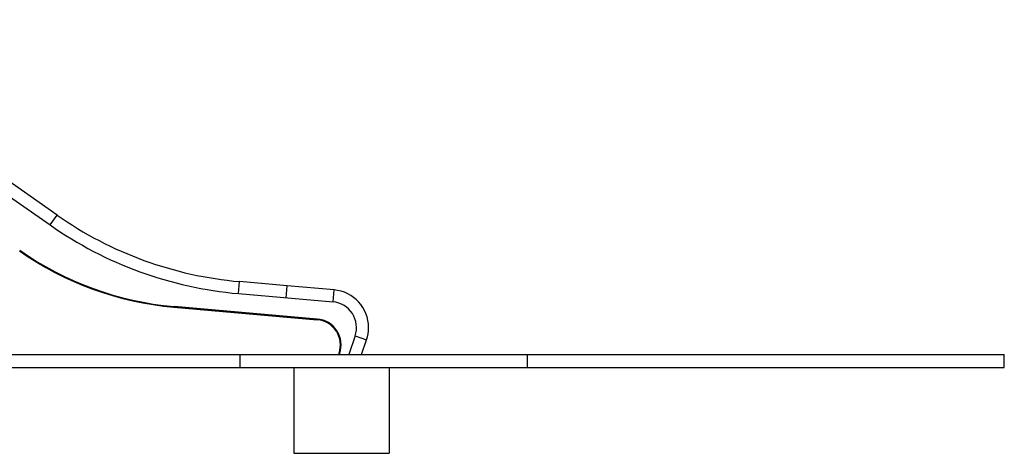
# Model space of a CAD drawing. Units: millimetres. Extents: x -3511 to 3594, y -2882 to 6861.
# Drawn here: x 496 to 3594, y 3926 to 5289 of the extents above; entities that cross this region are included whole.
import ezdxf

# ---------------------------------------------------------------- set-up
doc = ezdxf.new("R2010")
doc.units = ezdxf.units.MM

msp = doc.modelspace()

# ---------------------------------------------------------------- linework, layer by layer
at = {"color": 7, "linetype": 'Continuous', "lineweight": 25}
for p, q in [((-330, 5289.2), (591.5, 4644)), ((613.3, 4675.1), (-226.3, 5263)), ((591.5, 4644), (613.3, 4675.1)), ((1184.4, 4428.2), (1187.7, 4466)), ((1337.2, 4452.9), (1187.7, 4466)), ((1333.9, 4415.1), (1337.2, 4452.9)), ((1333.9, 4415.1), (1337.2, 4452.9)), ((1484.9, 4440), (1337.2, 4452.9)), ((1481.6, 4402.2), (1484.9, 4440)), ((1184.4, 4428.2), (1481.6, 4402.2)), ((981.4, 4387.7), (981.2, 4385.7)), ((981.2, 4385.7), (1431.9, 4346.3)), ((981.4, 4387.7), (1432.1, 4348.3)), ((1432.1, 4348.3), (981.4, 4387.7)), ((1431.9, 4346.3), (1432.1, 4348.3)), ((1551.1, 4295.1), (1530.9, 4236.3)), ((1551.1, 4295.1), (1587, 4282.7)), ((1571.1, 4236.3), (1587, 4282.7)), ((376.8, 4236.3), (1190, 4236.3)), ((1190, 4196.3), (1190, 4236.3)), ((1190, 4236.3), (2093.5, 4236.3)), ((1500.6, 4240.5), (1499.1, 4236.3)), ((1502.5, 4239.9), (1500.6, 4240.5)), ((1502.5, 4239.9), (1501.2, 4236.3)), ((1501.2, 4236.3), (1502.5, 4239.9)), ((2093.5, 4196.3), (2093.5, 4236.3)), ((2093.5, 4236.3), (3593.5, 4236.3)), ((3593.5, 4196.3), (3593.5, 4236.3)), ((376.8, 4196.3), (1190, 4196.3)), ((1190, 4196.3), (2093.5, 4196.3)), ((1358.4, 4196.3), (1358.4, 3926.3)), ((1658.4, 4196.3), (1658.4, 3926.3)), ((2093.5, 4196.3), (3593.5, 4196.3)), ((1358.4, 3926.3), (1658.4, 3926.3))]:
    msp.add_line(p, q, dxfattribs=at)
for centre, radius, start, end in [((1290.7, 5642.5), 1181, 235, 265), ((1290.7, 5642.5), 1219, 235, 265), ((1068.4, 5381.9), 1000, 235, 265), ((1068.4, 5381.9), 998, 235, 265), ((1068.4, 5381.9), 998, 235, 265), ((1474.5, 4321.5), 119, 0, 85), ((1474.5, 4321.5), 81, 341, 85), ((1425, 4266.6), 80, 341, 85), ((1425, 4266.6), 82, 341, 85), ((1425, 4266.6), 82, 341, 85), ((1474.5, 4321.5), 119, 341, 0)]:
    msp.add_arc(centre, radius, start, end, dxfattribs=at)

doc.saveas('drawing.dxf')
